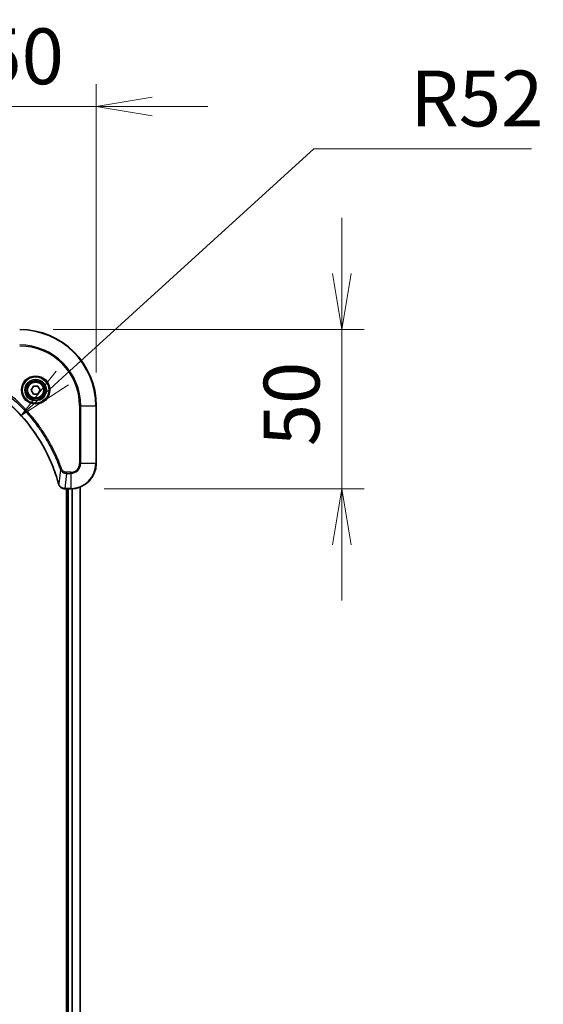
# Model space of a CAD drawing. Units: millimetres. Extents: x 0 to 11986, y 0 to 1967.
# Drawn here: x 2707 to 2871, y 895 to 1203 of the extents above; entities that cross this region are included whole.
import ezdxf

# ---------------------------------------------------------------- set-up
doc = ezdxf.new("R2010")
doc.units = ezdxf.units.MM
for name, color, linetype, lineweight in [('Dimension (ISO)', 7, 'Continuous', 18), ('Dimension (ISO) @ 1', 7, 'Continuous', 18), ('Visible (ISO)', 7, 'Continuous', 35), ('Visible Narrow (ISO)', 7, 'Continuous', 25)]:
    doc.layers.add(name, color=color, linetype=linetype, lineweight=lineweight)
doc.styles.add('Note Text (TK)', font='MS PGothic.ttf')
doc.dimstyles.new('Default - Method 1b (TK)', dxfattribs={"dimscale": 5.5, "dimtxt": 2.5, "dimasz": 2.5, "dimexe": 1, "dimexo": 1.5, "dimgap": 1, "dimtad": 1, "dimtoh": 1, "dimrnd": 1e-08, "dimdsep": 46, "dimtxsty": 'Note Text (TK)', "dimblk": 'OPEN', "dimcen": 0.09, "dimdle": 5, "dimclrd": 100, "dimclre": 100, "dimclrt": 7, "dimadec": 1, "dimazin": 1, "dimtfac": 1, "dimtmove": 0, "dimatfit": 3, "dimldrblk": 'OPEN', "dimfxl": 0, "dimtolj": 1, "dimlwd": -1, "dimlwe": -1, "dimarcsym": 0})

# ---------------------------------------------------------------- blocks, each defined once
blk = doc.blocks.new('_Open')
at = {"color": 0, "linetype": 'ByBlock', "lineweight": -2}
for p, q in [((-1, 0.167), (0, 0)), ((-1, -0.167), (0, 0)), ((0, 0), (-1, 0))]:
    blk.add_line(p, q, dxfattribs=at)
blk = doc.blocks.new('*D40')
at = {"layer": 'Defpoints', "color": 0, "transparency": 16777216}
for p in [(2730.59, 1176.06), (2680.59, 1098.15), (2730.59, 1082.15)]:
    blk.add_point(p, dxfattribs=at)
at = {"layer": 'Dimension (ISO)', "color": 100, "transparency": 16777216}
for p, q in [((2680.59, 1108.65), (2680.59, 1183.06)), ((2730.59, 1092.65), (2730.59, 1183.06)), ((2663.09, 1176.06), (2645.59, 1176.06)), ((2680.59, 1176.06), (2698.09, 1176.06)), ((2698.09, 1176.06), (2713.09, 1176.06)), ((2730.59, 1176.06), (2713.09, 1176.06)), ((2748.09, 1176.06), (2765.59, 1176.06))]:
    blk.add_line(p, q, dxfattribs=at)
at = {"layer": 'Dimension (ISO)', "color": 100, "transparency": 16777216, "xscale": 17.5, "yscale": 17.5, "zscale": 17.5}
blk.add_blockref('_Open', (2680.59, 1176.06), dxfattribs=at)
at = {"layer": 'Dimension (ISO)', "color": 100, "transparency": 16777216, "xscale": 17.5, "yscale": 17.5, "zscale": 17.5, "rotation": 180}
blk.add_blockref('_Open', (2730.59, 1176.06), dxfattribs=at)
at = {"layer": 'Dimension (ISO)', "color": 7, "transparency": 16777216, "insert": (2693.95, 1191.81), "char_height": 17.5, "attachment_point": 4, "style": 'Note Text (TK)'}
blk.add_mtext('\\A1;50', dxfattribs=at)
blk = doc.blocks.new('*D41')
at = {"layer": 'Defpoints', "color": 0, "transparency": 16777216}
for p in [(2706.59, 1106.15), (2722.59, 1056.15), (2807.6, 1056.15)]:
    blk.add_point(p, dxfattribs=at)
at = {"layer": 'Dimension (ISO)', "color": 100, "transparency": 16777216}
for p, q in [((2807.6, 1123.65), (2807.6, 1141.15)), ((2717.09, 1106.15), (2814.6, 1106.15)), ((2807.6, 1106.15), (2807.6, 1088.65)), ((2807.6, 1088.65), (2807.6, 1073.65)), ((2807.6, 1056.15), (2807.6, 1073.65)), ((2733.09, 1056.15), (2814.6, 1056.15)), ((2807.6, 1038.65), (2807.6, 1021.15))]:
    blk.add_line(p, q, dxfattribs=at)
at = {"layer": 'Dimension (ISO)', "color": 100, "transparency": 16777216, "xscale": 17.5, "yscale": 17.5, "zscale": 17.5}
for p, rotation in [((2807.6, 1106.15), 270), ((2807.6, 1056.15), 90)]:
    blk.add_blockref('_Open', p, dxfattribs=dict(at, rotation=rotation))
at = {"layer": 'Dimension (ISO)', "color": 7, "transparency": 16777216, "insert": (2791.85, 1069.52), "char_height": 17.5, "attachment_point": 4, "rotation": 90, "style": 'Note Text (TK)'}
blk.add_mtext('\\A1;50', dxfattribs=at)
blk = doc.blocks.new('*D42')
at = {"layer": 'Defpoints', "color": 0, "transparency": 16777216}
for p in [(2707.02, 1079.17), (2668.59, 1044.15)]:
    blk.add_point(p, dxfattribs=at)
at = {"layer": 'Dimension (ISO)', "color": 100, "transparency": 16777216}
for p, q in [((2798.82, 1162.84), (2719.95, 1090.96)), ((2867.1, 1162.84), (2798.82, 1162.84))]:
    blk.add_line(p, q, dxfattribs=at)
at = {"layer": 'Dimension (ISO)', "color": 100, "transparency": 16777216, "xscale": 17.5, "yscale": 17.5, "zscale": 17.5, "rotation": 222.3431321702951}
blk.add_blockref('_Open', (2707.02, 1079.17), dxfattribs=at)
at = {"layer": 'Dimension (ISO)', "color": 7, "transparency": 16777216, "insert": (2829.12, 1178.59), "char_height": 17.5, "attachment_point": 4, "style": 'Note Text (TK)'}
blk.add_mtext('\\A1;R52', dxfattribs=at)

msp = doc.modelspace()

# ---------------------------------------------------------------- linework, layer by layer
at = {"layer": 'Visible (ISO)'}
for p, q in [((2710.1418, 1087.1494), (2710.8635, 1088.3994)), ((2710.8635, 1085.8994), (2710.1418, 1087.1494)), ((2710.8635, 1088.3994), (2712.3068, 1088.3994)), ((2712.3068, 1088.3994), (2713.0285, 1087.1494)), ((2713.0285, 1087.1494), (2712.3068, 1085.8994)), ((2712.3068, 1085.8994), (2710.8635, 1085.8994)), ((2730.5851, 1064.1494), (2730.5851, 1082.1494)), ((2720.7388, 1056.1494), (2720.7541, 1056.1494)), ((2720.7541, 1056.1494), (2722.5851, 1056.1494)), ((2721.2851, 1056.1494), (2721.2851, 648.1494)), ((2721.5851, 1056.1494), (2721.5851, 648.1494)), ((2725.5851, 647.5656), (2725.5851, 1056.7332))]:
    msp.add_line(p, q, dxfattribs=at)
for radius in [3.25, 2.75]:
    msp.add_circle((2711.5851, 1087.1494), radius, dxfattribs=at)
for centre, radius, start, end in [((2706.5851, 1082.1494), 24, 0, 90), ((2722.5851, 1064.1494), 8, 270, 0)]:
    msp.add_arc(centre, radius, start, end, dxfattribs=at)
for points, knots in [([(2682.1389, 1094.3519), (2682.3477, 1094.2956), (2682.5561, 1094.2379), (2682.9632, 1094.1225), (2683.162, 1094.0649), (2683.7644, 1093.8864), (2684.1669, 1093.7617), (2685.0891, 1093.4639), (2685.6076, 1093.2873), (2686.6178, 1092.9254), (2687.1097, 1092.7407), (2688.3212, 1092.2648), (2689.0374, 1091.9647), (2690.6683, 1091.2381), (2691.5782, 1090.8006), (2693.64, 1089.7342), (2694.7825, 1089.0873), (2697.3504, 1087.5022), (2698.7577, 1086.5348), (2702.0603, 1084.0167), (2703.9015, 1082.3952), (2707.772, 1078.4684), (2709.7309, 1076.0935), (2713.7208, 1070.2773), (2715.596, 1066.7297), (2717.4274, 1062.0256), (2717.7823, 1061.0244), (2718.2795, 1059.4722), (2718.444, 1058.9283), (2718.6638, 1058.1561), (2718.7265, 1057.9298), (2718.7877, 1057.7031)], [0, 0, 0, 0, 0.06549657, 0.06549657, 0.12817861, 0.12817861, 0.2557943, 0.2557943, 0.42169471, 0.42169471, 0.58081118, 0.58081118, 0.81593963, 0.81593963, 1.12160661, 1.12160661, 1.51897368, 1.51897368, 2.03555087, 2.03555087, 2.7767893, 2.7767893, 3.70555522, 3.70555522, 4.91295092, 4.91295092, 5.23453446, 5.23453446, 5.40661912, 5.40661912, 5.47772979, 5.47772979, 5.47772979, 5.47772979]), ([(2718.7877, 1057.7031), (2718.7909, 1057.691), (2718.7942, 1057.679), (2718.8007, 1057.6549), (2718.8039, 1057.6428), (2718.8071, 1057.6309)], [0, 0, 0, 0, 0.003793092, 0.003793092, 0.007586184, 0.007586184, 0.007586184, 0.007586184]), ([(2718.8071, 1057.6309), (2718.8552, 1057.4519), (2718.9284, 1057.279), (2719.1779, 1056.8638), (2719.39, 1056.6426), (2719.9638, 1056.2654), (2720.351, 1056.1494), (2720.7388, 1056.1494)], [-0.196787795, -0.196787795, -0.196787795, -0.196787795, -0.154661595, -0.154661595, -0.087259675, -0.087259675, 0, 0, 0, 0])]:
    msp.add_open_spline(points, degree=3, knots=knots, dxfattribs=at)
at = {"layer": 'Visible Narrow (ISO)'}
for p, q in [((2725.378, 1082.1494), (2725.378, 1064.1494)), ((2725.7316, 1082.1494), (2725.378, 1082.1494)), ((2725.7316, 1064.1494), (2725.7316, 1082.1494)), ((2725.7316, 1082.1494), (2730.4387, 1082.1494)), ((2730.4387, 1082.1494), (2730.4387, 1064.1494)), ((2730.4387, 1082.1494), (2730.5851, 1082.1494)), ((2719.3473, 1062.1787), (2719.78, 1062.3321)), ((2725.7316, 1064.1494), (2725.378, 1064.1494)), ((2730.4387, 1064.1494), (2725.7316, 1064.1494)), ((2730.4387, 1064.1494), (2730.5851, 1064.1494)), ((2719.3473, 1062.1787), (2718.8167, 1057.711)), ((2721.248, 1061.0029), (2720.7541, 1056.2958)), ((2722.5851, 1061.3565), (2721.248, 1061.3565)), ((2721.248, 1061.0029), (2721.248, 1061.3565)), ((2721.248, 1061.0029), (2722.5851, 1061.0029)), ((2722.5851, 1061.0029), (2722.5851, 1061.3565)), ((2722.5851, 1061.0029), (2722.5851, 1056.2958)), ((2722.5851, 1056.2958), (2720.7541, 1056.2958)), ((2720.7541, 1056.1494), (2720.7541, 1056.2958)), ((2721.8851, 648.1494), (2721.8851, 1056.1494)), ((2722.5851, 1056.2958), (2722.5851, 1056.1494)), ((2722.9446, 1056.1575), (2722.9446, 648.1413)), ((2723.1751, 648.1276), (2723.1751, 1056.1712)), ((2725.5156, 1056.7054), (2725.5156, 647.5933))]:
    msp.add_line(p, q, dxfattribs=at)
for radius in [4.4571, 4.1036, 3.3964, 2.45]:
    msp.add_circle((2711.5851, 1087.1494), radius, dxfattribs=at)
for centre, radius, start, end in [((2706.5851, 1082.1494), 23.8536, 0, 90), ((2706.5851, 1082.1494), 19.1464, 0, 90), ((2706.5851, 1082.1494), 18.7929, 0, 90), ((2722.5851, 1064.1494), 2.7929, 270, 0), ((2722.5851, 1064.1494), 7.8536, 270, 0), ((2722.5851, 1064.1494), 3.1464, 270, 0)]:
    msp.add_arc(centre, radius, start, end, dxfattribs=at)
for centre, major_axis, ratio, start_param, end_param in [((2719.2704, 1057.8335), (-0.4827, -0.1303), 0.00038233, 5.93481275, 6.28318532), ((2719.29, 1057.7605), (-0.4829, -0.1296), 0.14287502, 0, 0.40009213), ((2720.7388, 1056.6494), (0, -0.5), 0.00935385, 5.4972736, 6.28318531)]:
    msp.add_ellipse(centre, major_axis=major_axis, ratio=ratio, start_param=start_param, end_param=end_param, dxfattribs=at)
for points, knots in [([(2718.8167, 1057.711), (2718.7552, 1057.9382), (2718.6928, 1058.1643), (2718.4732, 1058.9371), (2718.3089, 1059.4814), (2717.8119, 1061.0347), (2717.4572, 1062.0366), (2715.6262, 1066.7442), (2713.7506, 1070.2946), (2709.759, 1076.1153), (2707.7989, 1078.492), (2703.9258, 1082.4215), (2702.0833, 1084.044), (2698.7782, 1086.5635), (2697.3697, 1087.5313), (2694.7999, 1089.117), (2693.6564, 1089.764), (2691.5931, 1090.8306), (2690.6825, 1091.2681), (2689.0503, 1091.9947), (2688.3336, 1092.2947), (2687.1212, 1092.7705), (2686.6289, 1092.9552), (2685.618, 1093.3169), (2685.0991, 1093.4934), (2684.1762, 1093.7911), (2683.7734, 1093.9157), (2683.1706, 1094.0941), (2682.9717, 1094.1516), (2682.5643, 1094.2669), (2682.3561, 1094.3243), (2682.1468, 1094.3809)], [-5.47772979, -5.47772979, -5.47772979, -5.47772979, -5.40661912, -5.40661912, -5.23453446, -5.23453446, -4.91295092, -4.91295092, -3.70555522, -3.70555522, -2.7767893, -2.7767893, -2.03555087, -2.03555087, -1.51897368, -1.51897368, -1.12160661, -1.12160661, -0.81593963, -0.81593963, -0.58081118, -0.58081118, -0.42169471, -0.42169471, -0.2557943, -0.2557943, -0.12817861, -0.12817861, -0.06549657, -0.06549657, 0, 0, 0, 0]), ([(2686.6145, 1094.9116), (2686.7095, 1094.8776), (2686.8033, 1094.8443), (2687.1129, 1094.7325), (2687.3279, 1094.6533), (2688.2921, 1094.2913), (2689.0355, 1093.993), (2690.8548, 1093.2156), (2691.9226, 1092.7173), (2695.7203, 1090.7907), (2698.3478, 1089.1605), (2702.7156, 1085.9003), (2704.5209, 1084.3572), (2707.4175, 1081.5299), (2708.5634, 1080.3016), (2710.6727, 1077.8174), (2711.6428, 1076.5672), (2713.2585, 1074.284), (2713.9272, 1073.2675), (2715.0482, 1071.4312), (2715.5147, 1070.62), (2716.2929, 1069.1817), (2716.6139, 1068.5597), (2717.1775, 1067.4131), (2717.424, 1066.8905), (2717.8452, 1065.9592), (2718.0233, 1065.552), (2718.3294, 1064.8278), (2718.4595, 1064.5116), (2718.6844, 1063.9502), (2718.7803, 1063.7053), (2718.9469, 1063.2709), (2719.0183, 1063.0816), (2719.1369, 1062.7615), (2719.1848, 1062.631), (2719.2708, 1062.3932), (2719.3087, 1062.2867), (2719.3473, 1062.1787)], [-4.82621249, -4.82621249, -4.82621249, -4.82621249, -4.79590965, -4.79590965, -4.72660511, -4.72660511, -4.4843018, -4.4843018, -4.127973, -4.127973, -3.19579554, -3.19579554, -2.47873595, -2.47873595, -1.97105483, -1.97105483, -1.49272454, -1.49272454, -1.12477817, -1.12477817, -0.8417425, -0.8417425, -0.62997615, -0.62997615, -0.45517217, -0.45517217, -0.32070756, -0.32070756, -0.21727325, -0.21727325, -0.1377084, -0.1377084, -0.07650467, -0.07650467, -0.0344265, -0.0344265, 0, 0, 0, 0]), ([(2719.78, 1062.3321), (2719.7416, 1062.4403), (2719.703, 1062.5483), (2719.6163, 1062.7882), (2719.5681, 1062.9199), (2719.4486, 1063.2428), (2719.3767, 1063.4337), (2719.2088, 1063.8719), (2719.1122, 1064.1188), (2718.8856, 1064.6852), (2718.7545, 1065.0041), (2718.446, 1065.7347), (2718.2666, 1066.1454), (2717.8421, 1067.0849), (2717.5937, 1067.612), (2717.0256, 1068.7686), (2716.702, 1069.3961), (2715.9176, 1070.847), (2715.4473, 1071.6652), (2714.3171, 1073.5176), (2713.6427, 1074.543), (2712.0135, 1076.8461), (2711.0352, 1078.1073), (2708.9079, 1080.6131), (2707.7522, 1081.852), (2704.8305, 1084.7037), (2703.0095, 1086.2599), (2698.6035, 1089.5476), (2695.9531, 1091.1913), (2692.1221, 1093.1333), (2691.0451, 1093.6355), (2689.2098, 1094.4189), (2688.4599, 1094.7194), (2687.4874, 1095.0841), (2687.2706, 1095.1639), (2686.9582, 1095.2765), (2686.8631, 1095.3105), (2686.7679, 1095.3442)], [0, 0, 0, 0, 0.0344265, 0.0344265, 0.07650467, 0.07650467, 0.1377084, 0.1377084, 0.21727325, 0.21727325, 0.32070756, 0.32070756, 0.45517217, 0.45517217, 0.62997615, 0.62997615, 0.8417425, 0.8417425, 1.12477817, 1.12477817, 1.49272454, 1.49272454, 1.97105483, 1.97105483, 2.47873595, 2.47873595, 3.19579554, 3.19579554, 4.127973, 4.127973, 4.4843018, 4.4843018, 4.72660511, 4.72660511, 4.79590965, 4.79590965, 4.82621249, 4.82621249, 4.82621249, 4.82621249]), ([(2721.248, 1061.3565), (2721.1483, 1061.3565), (2721.0485, 1061.3656), (2720.7933, 1061.4126), (2720.6405, 1061.4644), (2720.314, 1061.6325), (2720.1476, 1061.7636), (2719.9142, 1062.045), (2719.8328, 1062.1832), (2719.78, 1062.3321)], [0, 0, 0, 0, 0.029936483, 0.029936483, 0.077834855, 0.077834855, 0.14010274, 0.14010274, 0.187502416, 0.187502416, 0.187502416, 0.187502416]), ([(2719.3473, 1062.1787), (2719.4386, 1061.9802), (2719.5624, 1061.8101), (2719.8868, 1061.4722), (2720.1011, 1061.322), (2720.5086, 1061.1292), (2720.6954, 1061.0701), (2721.0058, 1061.0152), (2721.1267, 1061.0041), (2721.248, 1061.0029)], [-0.187502416, -0.187502416, -0.187502416, -0.187502416, -0.14010274, -0.14010274, -0.077834855, -0.077834855, -0.029936483, -0.029936483, 0, 0, 0, 0]), ([(2718.8525, 1057.6142), (2718.8467, 1057.6298), (2718.8408, 1057.6456), (2718.8288, 1057.6779), (2718.8228, 1057.6943), (2718.8167, 1057.711)], [-0.007586184, -0.007586184, -0.007586184, -0.007586184, -0.003793092, -0.003793092, 0, 0, 0, 0]), ([(2720.7354, 1056.296), (2720.382, 1056.2996), (2720.0311, 1056.3976), (2719.4878, 1056.7196), (2719.2772, 1056.909), (2719.0053, 1057.282), (2718.9172, 1057.4412), (2718.8525, 1057.6142)], [0, 0, 0, 0, 0.087259675, 0.087259675, 0.154661595, 0.154661595, 0.196787795, 0.196787795, 0.196787795, 0.196787795]), ([(2720.7541, 1056.2958), (2720.751, 1056.2959), (2720.7479, 1056.2959), (2720.7417, 1056.2959), (2720.7386, 1056.296), (2720.7354, 1056.296)], [-0.00153668531, -0.00153668531, -0.00153668531, -0.00153668531, -0.00076834266, -0.00076834266, -0.00000000001, -0.00000000001, -0.00000000001, -0.00000000001])]:
    msp.add_open_spline(points, degree=3, knots=knots, dxfattribs=at)

# ---------------------------------------------------------------- dimensions: what is measured, and where the dimension line sits
at = {"layer": 'Dimension (ISO) @ 1', "color": 100, "true_color": 0x00ff3f}
for base, p1, p2, angle, picture, middle in [((2730.5851, 1176.0647), (2680.5851, 1098.1494), (2730.5851, 1082.1494), 180, '*D40', (2705.5851, 1176.0647)), ((2807.5966, 1056.1494), (2706.5851, 1106.1494), (2722.5851, 1056.1494), 90, '*D41', (2807.5966, 1081.1494))]:
    dim = msp.add_linear_dim(base=base, p1=p1, p2=p2, angle=angle, dimstyle='Default - Method 1b (TK)', override={"dimscale": 1, "dimtxt": 17.5, "dimasz": 17.5, "dimexe": 7, "dimexo": 10.5, "dimgap": 7, "dimdec": 2, "dimcen": 0.63, "dimtol": 0, "dimlim": 0, "dimtp": 0, "dimtm": 0, "dimtdec": 2, "dimtix": 0, "dimtofl": 0, "dimtmove": 0, "dimatfit": 3}, dxfattribs=at)
    dim.commit()
    dim.dimension.update_dxf_attribs({"geometry": picture, "text_midpoint": middle, "dimtype": 128})
dim = msp.add_radius_dim(center=(2668.5851, 1044.1494), mpoint=(2707.0196, 1079.175), dimstyle='Default - Method 1b (TK)', override={"dimscale": 1, "dimtxt": 17.5, "dimasz": 17.5, "dimexe": 7, "dimexo": 10.5, "dimgap": 7, "dimtih": 1, "dimtoh": 1, "dimdec": 2, "dimlfac": 1, "dimcen": 0, "dimtol": 0, "dimlim": 0, "dimtp": 0, "dimtm": 0, "dimtdec": 2, "dimtix": 0, "dimtofl": 0, "dimtmove": 0, "dimatfit": 3}, dxfattribs=at)
dim.commit()
dim.dimension.update_dxf_attribs({"geometry": '*D42', "text_midpoint": (2848.1102, 1162.8367), "dimtype": 132})

doc.saveas('drawing.dxf')
